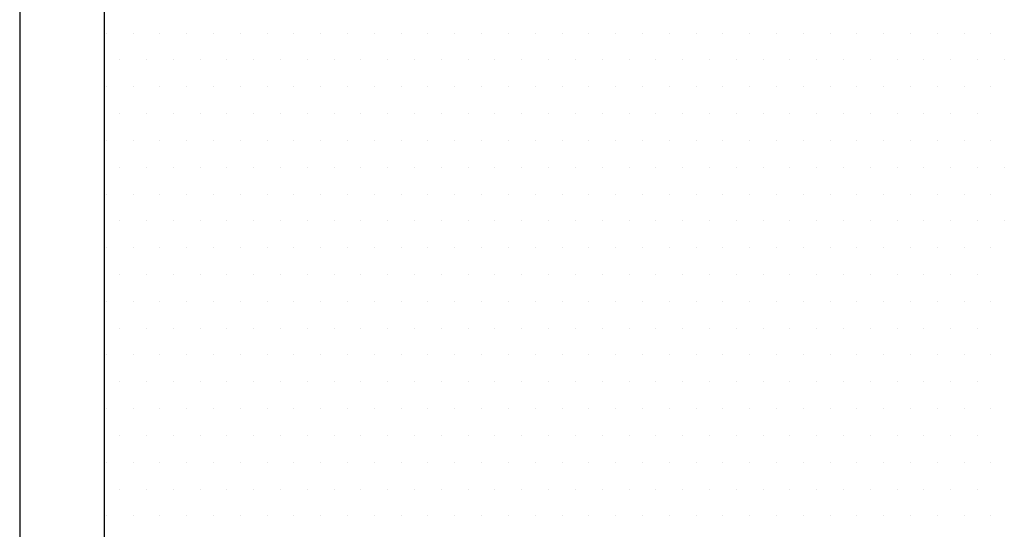
# Model space of a CAD drawing. Units: inches. Extents: x 0 to 1050, y 0 to 1485.
# Drawn here: x 450 to 455, y 832 to 835 of the extents above; entities that cross this region are included whole.
import ezdxf

# ---------------------------------------------------------------- set-up
doc = ezdxf.new("R2010")
doc.units = ezdxf.units.IN
doc.header["$MEASUREMENT"] = 0
doc.layers.add('constructie', color=1, linetype='Continuous')
doc.layers.add('tekst', color=7, linetype='Continuous')

msp = doc.modelspace()

# ---------------------------------------------------------------- linework, layer by layer
at = {"layer": 'constructie', "color": 1}
for p, q in [((449.5913, 867.3436), (449.5913, 791.3093)), ((450.0913, 867.3436), (450.0913, 791.3093))]:
    msp.add_line(p, q, dxfattribs=at)
at = {"layer": 'tekst', "color": 253}
for p, q in [((450.1041, 834.4902), (450.1041, 834.4902)), ((450.2629, 834.4902), (450.2629, 834.4902)), ((450.4216, 834.4902), (450.4216, 834.4902)), ((450.5804, 834.4902), (450.5804, 834.4902)), ((450.7391, 834.4902), (450.7391, 834.4902)), ((450.8979, 834.4902), (450.8979, 834.4902)), ((451.0566, 834.4902), (451.0566, 834.4902)), ((451.2154, 834.4902), (451.2154, 834.4902)), ((451.3741, 834.4902), (451.3741, 834.4902)), ((451.5329, 834.4902), (451.5329, 834.4902)), ((451.6916, 834.4902), (451.6916, 834.4902)), ((451.8504, 834.4902), (451.8504, 834.4902)), ((452.0091, 834.4902), (452.0091, 834.4902)), ((452.1679, 834.4902), (452.1679, 834.4902)), ((452.3266, 834.4902), (452.3266, 834.4902)), ((452.4854, 834.4902), (452.4854, 834.4902)), ((452.6441, 834.4902), (452.6441, 834.4902)), ((452.8029, 834.4902), (452.8029, 834.4902)), ((452.9616, 834.4902), (452.9616, 834.4902)), ((453.1204, 834.4902), (453.1204, 834.4902)), ((453.2791, 834.4902), (453.2791, 834.4902)), ((453.4379, 834.4902), (453.4379, 834.4902)), ((453.5966, 834.4902), (453.5966, 834.4902)), ((453.7554, 834.4902), (453.7554, 834.4902)), ((453.9141, 834.4902), (453.9141, 834.4902)), ((454.0729, 834.4902), (454.0729, 834.4902)), ((454.2316, 834.4902), (454.2316, 834.4902)), ((454.3904, 834.4902), (454.3904, 834.4902)), ((454.5491, 834.4902), (454.5491, 834.4902)), ((454.7079, 834.4902), (454.7079, 834.4902)), ((454.8666, 834.4902), (454.8666, 834.4902)), ((455.0254, 834.4902), (455.0254, 834.4902)), ((455.1841, 834.4902), (455.1841, 834.4902)), ((455.3429, 834.4902), (455.3429, 834.4902)), ((450.1835, 834.3315), (450.1835, 834.3315)), ((450.3422, 834.3315), (450.3422, 834.3315)), ((450.501, 834.3315), (450.501, 834.3315)), ((450.6597, 834.3315), (450.6597, 834.3315)), ((450.8185, 834.3315), (450.8185, 834.3315)), ((450.9772, 834.3315), (450.9772, 834.3315)), ((451.136, 834.3315), (451.136, 834.3315)), ((451.2947, 834.3315), (451.2947, 834.3315)), ((451.4535, 834.3315), (451.4535, 834.3315)), ((451.6122, 834.3315), (451.6122, 834.3315)), ((451.771, 834.3315), (451.771, 834.3315)), ((451.9297, 834.3315), (451.9297, 834.3315)), ((452.0885, 834.3315), (452.0885, 834.3315)), ((452.2472, 834.3315), (452.2472, 834.3315)), ((452.406, 834.3315), (452.406, 834.3315)), ((452.5647, 834.3315), (452.5647, 834.3315)), ((452.7235, 834.3315), (452.7235, 834.3315)), ((452.8822, 834.3315), (452.8822, 834.3315)), ((453.041, 834.3315), (453.041, 834.3315)), ((453.1997, 834.3315), (453.1997, 834.3315)), ((453.3585, 834.3315), (453.3585, 834.3315)), ((453.5172, 834.3315), (453.5172, 834.3315)), ((453.676, 834.3315), (453.676, 834.3315)), ((453.8347, 834.3315), (453.8347, 834.3315)), ((453.9935, 834.3315), (453.9935, 834.3315)), ((454.1522, 834.3315), (454.1522, 834.3315)), ((454.311, 834.3315), (454.311, 834.3315)), ((454.4697, 834.3315), (454.4697, 834.3315)), ((454.6285, 834.3315), (454.6285, 834.3315)), ((454.7872, 834.3315), (454.7872, 834.3315)), ((454.946, 834.3315), (454.946, 834.3315)), ((455.1047, 834.3315), (455.1047, 834.3315)), ((455.2635, 834.3315), (455.2635, 834.3315)), ((455.4222, 834.3315), (455.4222, 834.3315)), ((450.1041, 834.1727), (450.1041, 834.1727)), ((450.2629, 834.1727), (450.2629, 834.1727)), ((450.4216, 834.1727), (450.4216, 834.1727)), ((450.5804, 834.1727), (450.5804, 834.1727)), ((450.7391, 834.1727), (450.7391, 834.1727)), ((450.8979, 834.1727), (450.8979, 834.1727)), ((451.0566, 834.1727), (451.0566, 834.1727)), ((451.2154, 834.1727), (451.2154, 834.1727)), ((451.3741, 834.1727), (451.3741, 834.1727)), ((451.5329, 834.1727), (451.5329, 834.1727)), ((451.6916, 834.1727), (451.6916, 834.1727)), ((451.8504, 834.1727), (451.8504, 834.1727)), ((452.0091, 834.1727), (452.0091, 834.1727)), ((452.1679, 834.1727), (452.1679, 834.1727)), ((452.3266, 834.1727), (452.3266, 834.1727)), ((452.4854, 834.1727), (452.4854, 834.1727)), ((452.6441, 834.1727), (452.6441, 834.1727)), ((452.8029, 834.1727), (452.8029, 834.1727)), ((452.9616, 834.1727), (452.9616, 834.1727)), ((453.1204, 834.1727), (453.1204, 834.1727)), ((453.2791, 834.1727), (453.2791, 834.1727)), ((453.4379, 834.1727), (453.4379, 834.1727)), ((453.5966, 834.1727), (453.5966, 834.1727)), ((453.7554, 834.1727), (453.7554, 834.1727)), ((453.9141, 834.1727), (453.9141, 834.1727)), ((454.0729, 834.1727), (454.0729, 834.1727)), ((454.2316, 834.1727), (454.2316, 834.1727)), ((454.3904, 834.1727), (454.3904, 834.1727)), ((454.5491, 834.1727), (454.5491, 834.1727)), ((454.7079, 834.1727), (454.7079, 834.1727)), ((454.8666, 834.1727), (454.8666, 834.1727)), ((455.0254, 834.1727), (455.0254, 834.1727)), ((455.1841, 834.1727), (455.1841, 834.1727)), ((455.3429, 834.1727), (455.3429, 834.1727)), ((450.1835, 834.014), (450.1835, 834.014)), ((450.3422, 834.014), (450.3422, 834.014)), ((450.501, 834.014), (450.501, 834.014)), ((450.6597, 834.014), (450.6597, 834.014)), ((450.8185, 834.014), (450.8185, 834.014)), ((450.9772, 834.014), (450.9772, 834.014)), ((451.136, 834.014), (451.136, 834.014)), ((451.2947, 834.014), (451.2947, 834.014)), ((451.4535, 834.014), (451.4535, 834.014)), ((451.6122, 834.014), (451.6122, 834.014)), ((451.771, 834.014), (451.771, 834.014)), ((451.9297, 834.014), (451.9297, 834.014)), ((452.0885, 834.014), (452.0885, 834.014)), ((452.2472, 834.014), (452.2472, 834.014)), ((452.406, 834.014), (452.406, 834.014)), ((452.5647, 834.014), (452.5647, 834.014)), ((452.7235, 834.014), (452.7235, 834.014)), ((452.8822, 834.014), (452.8822, 834.014)), ((453.041, 834.014), (453.041, 834.014)), ((453.1997, 834.014), (453.1997, 834.014)), ((453.3585, 834.014), (453.3585, 834.014)), ((453.5172, 834.014), (453.5172, 834.014)), ((453.676, 834.014), (453.676, 834.014)), ((453.8347, 834.014), (453.8347, 834.014)), ((453.9935, 834.014), (453.9935, 834.014)), ((454.1522, 834.014), (454.1522, 834.014)), ((454.311, 834.014), (454.311, 834.014)), ((454.4697, 834.014), (454.4697, 834.014)), ((454.6285, 834.014), (454.6285, 834.014)), ((454.7872, 834.014), (454.7872, 834.014)), ((454.946, 834.014), (454.946, 834.014)), ((455.1047, 834.014), (455.1047, 834.014)), ((455.2635, 834.014), (455.2635, 834.014)), ((450.1041, 833.8552), (450.1041, 833.8552)), ((450.2629, 833.8552), (450.2629, 833.8552)), ((450.4216, 833.8552), (450.4216, 833.8552)), ((450.5804, 833.8552), (450.5804, 833.8552)), ((450.7391, 833.8552), (450.7391, 833.8552)), ((450.8979, 833.8552), (450.8979, 833.8552)), ((451.0566, 833.8552), (451.0566, 833.8552)), ((451.2154, 833.8552), (451.2154, 833.8552)), ((451.3741, 833.8552), (451.3741, 833.8552)), ((451.5329, 833.8552), (451.5329, 833.8552)), ((451.6916, 833.8552), (451.6916, 833.8552)), ((451.8504, 833.8552), (451.8504, 833.8552)), ((452.0091, 833.8552), (452.0091, 833.8552)), ((452.1679, 833.8552), (452.1679, 833.8552)), ((452.3266, 833.8552), (452.3266, 833.8552)), ((452.4854, 833.8552), (452.4854, 833.8552)), ((452.6441, 833.8552), (452.6441, 833.8552)), ((452.8029, 833.8552), (452.8029, 833.8552)), ((452.9616, 833.8552), (452.9616, 833.8552)), ((453.1204, 833.8552), (453.1204, 833.8552)), ((453.2791, 833.8552), (453.2791, 833.8552)), ((453.4379, 833.8552), (453.4379, 833.8552)), ((453.5966, 833.8552), (453.5966, 833.8552)), ((453.7554, 833.8552), (453.7554, 833.8552)), ((453.9141, 833.8552), (453.9141, 833.8552)), ((454.0729, 833.8552), (454.0729, 833.8552)), ((454.2316, 833.8552), (454.2316, 833.8552)), ((454.3904, 833.8552), (454.3904, 833.8552)), ((454.5491, 833.8552), (454.5491, 833.8552)), ((454.7079, 833.8552), (454.7079, 833.8552)), ((454.8666, 833.8552), (454.8666, 833.8552)), ((455.0254, 833.8552), (455.0254, 833.8552)), ((455.1841, 833.8552), (455.1841, 833.8552)), ((455.3429, 833.8552), (455.3429, 833.8552)), ((450.1835, 833.6965), (450.1835, 833.6965)), ((450.3422, 833.6965), (450.3422, 833.6965)), ((450.501, 833.6965), (450.501, 833.6965)), ((450.6597, 833.6965), (450.6597, 833.6965)), ((450.8185, 833.6965), (450.8185, 833.6965)), ((450.9772, 833.6965), (450.9772, 833.6965)), ((451.136, 833.6965), (451.136, 833.6965)), ((451.2947, 833.6965), (451.2947, 833.6965)), ((451.4535, 833.6965), (451.4535, 833.6965)), ((451.6122, 833.6965), (451.6122, 833.6965)), ((451.771, 833.6965), (451.771, 833.6965)), ((451.9297, 833.6965), (451.9297, 833.6965)), ((452.0885, 833.6965), (452.0885, 833.6965)), ((452.2472, 833.6965), (452.2472, 833.6965)), ((452.406, 833.6965), (452.406, 833.6965)), ((452.5647, 833.6965), (452.5647, 833.6965)), ((452.7235, 833.6965), (452.7235, 833.6965)), ((452.8822, 833.6965), (452.8822, 833.6965)), ((453.041, 833.6965), (453.041, 833.6965)), ((453.1997, 833.6965), (453.1997, 833.6965)), ((453.3585, 833.6965), (453.3585, 833.6965)), ((453.5172, 833.6965), (453.5172, 833.6965)), ((453.676, 833.6965), (453.676, 833.6965)), ((453.8347, 833.6965), (453.8347, 833.6965)), ((453.9935, 833.6965), (453.9935, 833.6965)), ((454.1522, 833.6965), (454.1522, 833.6965)), ((454.311, 833.6965), (454.311, 833.6965)), ((454.4697, 833.6965), (454.4697, 833.6965)), ((454.6285, 833.6965), (454.6285, 833.6965)), ((454.7872, 833.6965), (454.7872, 833.6965)), ((454.946, 833.6965), (454.946, 833.6965)), ((455.1047, 833.6965), (455.1047, 833.6965)), ((455.2635, 833.6965), (455.2635, 833.6965)), ((455.4222, 833.6965), (455.4222, 833.6965)), ((450.1041, 833.5377), (450.1041, 833.5377)), ((450.2629, 833.5377), (450.2629, 833.5377)), ((450.4216, 833.5377), (450.4216, 833.5377)), ((450.5804, 833.5377), (450.5804, 833.5377)), ((450.7391, 833.5377), (450.7391, 833.5377)), ((450.8979, 833.5377), (450.8979, 833.5377)), ((451.0566, 833.5377), (451.0566, 833.5377)), ((451.2154, 833.5377), (451.2154, 833.5377)), ((451.3741, 833.5377), (451.3741, 833.5377)), ((451.5329, 833.5377), (451.5329, 833.5377)), ((451.6916, 833.5377), (451.6916, 833.5377)), ((451.8504, 833.5377), (451.8504, 833.5377)), ((452.0091, 833.5377), (452.0091, 833.5377)), ((452.1679, 833.5377), (452.1679, 833.5377)), ((452.3266, 833.5377), (452.3266, 833.5377)), ((452.4854, 833.5377), (452.4854, 833.5377)), ((452.6441, 833.5377), (452.6441, 833.5377)), ((452.8029, 833.5377), (452.8029, 833.5377)), ((452.9616, 833.5377), (452.9616, 833.5377)), ((453.1204, 833.5377), (453.1204, 833.5377)), ((453.2791, 833.5377), (453.2791, 833.5377)), ((453.4379, 833.5377), (453.4379, 833.5377)), ((453.5966, 833.5377), (453.5966, 833.5377)), ((453.7554, 833.5377), (453.7554, 833.5377)), ((453.9141, 833.5377), (453.9141, 833.5377)), ((454.0729, 833.5377), (454.0729, 833.5377)), ((454.2316, 833.5377), (454.2316, 833.5377)), ((454.3904, 833.5377), (454.3904, 833.5377)), ((454.5491, 833.5377), (454.5491, 833.5377)), ((454.7079, 833.5377), (454.7079, 833.5377)), ((454.8666, 833.5377), (454.8666, 833.5377)), ((455.0254, 833.5377), (455.0254, 833.5377)), ((455.1841, 833.5377), (455.1841, 833.5377)), ((455.3429, 833.5377), (455.3429, 833.5377)), ((450.1835, 833.379), (450.1835, 833.379)), ((450.3422, 833.379), (450.3422, 833.379)), ((450.501, 833.379), (450.501, 833.379)), ((450.6597, 833.379), (450.6597, 833.379)), ((450.8185, 833.379), (450.8185, 833.379)), ((450.9772, 833.379), (450.9772, 833.379)), ((451.136, 833.379), (451.136, 833.379)), ((451.2947, 833.379), (451.2947, 833.379)), ((451.4535, 833.379), (451.4535, 833.379)), ((451.6122, 833.379), (451.6122, 833.379)), ((451.771, 833.379), (451.771, 833.379)), ((451.9297, 833.379), (451.9297, 833.379)), ((452.0885, 833.379), (452.0885, 833.379)), ((452.2472, 833.379), (452.2472, 833.379)), ((452.406, 833.379), (452.406, 833.379)), ((452.5647, 833.379), (452.5647, 833.379)), ((452.7235, 833.379), (452.7235, 833.379)), ((452.8822, 833.379), (452.8822, 833.379)), ((453.041, 833.379), (453.041, 833.379)), ((453.1997, 833.379), (453.1997, 833.379)), ((453.3585, 833.379), (453.3585, 833.379)), ((453.5172, 833.379), (453.5172, 833.379)), ((453.676, 833.379), (453.676, 833.379)), ((453.8347, 833.379), (453.8347, 833.379)), ((453.9935, 833.379), (453.9935, 833.379)), ((454.1522, 833.379), (454.1522, 833.379)), ((454.311, 833.379), (454.311, 833.379)), ((454.4697, 833.379), (454.4697, 833.379)), ((454.6285, 833.379), (454.6285, 833.379)), ((454.7872, 833.379), (454.7872, 833.379)), ((454.946, 833.379), (454.946, 833.379)), ((455.1047, 833.379), (455.1047, 833.379)), ((455.2635, 833.379), (455.2635, 833.379)), ((455.4222, 833.379), (455.4222, 833.379)), ((450.1041, 833.2202), (450.1041, 833.2202)), ((450.2629, 833.2202), (450.2629, 833.2202)), ((450.4216, 833.2202), (450.4216, 833.2202)), ((450.5804, 833.2202), (450.5804, 833.2202)), ((450.7391, 833.2202), (450.7391, 833.2202)), ((450.8979, 833.2202), (450.8979, 833.2202)), ((451.0566, 833.2202), (451.0566, 833.2202)), ((451.2154, 833.2202), (451.2154, 833.2202)), ((451.3741, 833.2202), (451.3741, 833.2202)), ((451.5329, 833.2202), (451.5329, 833.2202)), ((451.6916, 833.2202), (451.6916, 833.2202)), ((451.8504, 833.2202), (451.8504, 833.2202)), ((452.0091, 833.2202), (452.0091, 833.2202)), ((452.1679, 833.2202), (452.1679, 833.2202)), ((452.3266, 833.2202), (452.3266, 833.2202)), ((452.4854, 833.2202), (452.4854, 833.2202)), ((452.6441, 833.2202), (452.6441, 833.2202)), ((452.8029, 833.2202), (452.8029, 833.2202)), ((452.9616, 833.2202), (452.9616, 833.2202)), ((453.1204, 833.2202), (453.1204, 833.2202)), ((453.2791, 833.2202), (453.2791, 833.2202)), ((453.4379, 833.2202), (453.4379, 833.2202)), ((453.5966, 833.2202), (453.5966, 833.2202)), ((453.7554, 833.2202), (453.7554, 833.2202)), ((453.9141, 833.2202), (453.9141, 833.2202)), ((454.0729, 833.2202), (454.0729, 833.2202)), ((454.2316, 833.2202), (454.2316, 833.2202)), ((454.3904, 833.2202), (454.3904, 833.2202)), ((454.5491, 833.2202), (454.5491, 833.2202)), ((454.7079, 833.2202), (454.7079, 833.2202)), ((454.8666, 833.2202), (454.8666, 833.2202)), ((455.0254, 833.2202), (455.0254, 833.2202)), ((455.1841, 833.2202), (455.1841, 833.2202)), ((455.3429, 833.2202), (455.3429, 833.2202)), ((450.1835, 833.0615), (450.1835, 833.0615)), ((450.3422, 833.0615), (450.3422, 833.0615)), ((450.501, 833.0615), (450.501, 833.0615)), ((450.6597, 833.0615), (450.6597, 833.0615)), ((450.8185, 833.0615), (450.8185, 833.0615)), ((450.9772, 833.0615), (450.9772, 833.0615)), ((451.136, 833.0615), (451.136, 833.0615)), ((451.2947, 833.0615), (451.2947, 833.0615)), ((451.4535, 833.0615), (451.4535, 833.0615)), ((451.6122, 833.0615), (451.6122, 833.0615)), ((451.771, 833.0615), (451.771, 833.0615)), ((451.9297, 833.0615), (451.9297, 833.0615)), ((452.0885, 833.0615), (452.0885, 833.0615)), ((452.2472, 833.0615), (452.2472, 833.0615)), ((452.406, 833.0615), (452.406, 833.0615)), ((452.5647, 833.0615), (452.5647, 833.0615)), ((452.7235, 833.0615), (452.7235, 833.0615)), ((452.8822, 833.0615), (452.8822, 833.0615)), ((453.041, 833.0615), (453.041, 833.0615)), ((453.1997, 833.0615), (453.1997, 833.0615)), ((453.3585, 833.0615), (453.3585, 833.0615)), ((453.5172, 833.0615), (453.5172, 833.0615)), ((453.676, 833.0615), (453.676, 833.0615)), ((453.8347, 833.0615), (453.8347, 833.0615)), ((453.9935, 833.0615), (453.9935, 833.0615)), ((454.1522, 833.0615), (454.1522, 833.0615)), ((454.311, 833.0615), (454.311, 833.0615)), ((454.4697, 833.0615), (454.4697, 833.0615)), ((454.6285, 833.0615), (454.6285, 833.0615)), ((454.7872, 833.0615), (454.7872, 833.0615)), ((454.946, 833.0615), (454.946, 833.0615)), ((455.1047, 833.0615), (455.1047, 833.0615)), ((455.2635, 833.0615), (455.2635, 833.0615)), ((450.1041, 832.9027), (450.1041, 832.9027)), ((450.2629, 832.9027), (450.2629, 832.9027)), ((450.4216, 832.9027), (450.4216, 832.9027)), ((450.5804, 832.9027), (450.5804, 832.9027)), ((450.7391, 832.9027), (450.7391, 832.9027)), ((450.8979, 832.9027), (450.8979, 832.9027)), ((451.0566, 832.9027), (451.0566, 832.9027)), ((451.2154, 832.9027), (451.2154, 832.9027)), ((451.3741, 832.9027), (451.3741, 832.9027)), ((451.5329, 832.9027), (451.5329, 832.9027)), ((451.6916, 832.9027), (451.6916, 832.9027)), ((451.8504, 832.9027), (451.8504, 832.9027)), ((452.0091, 832.9027), (452.0091, 832.9027)), ((452.1679, 832.9027), (452.1679, 832.9027)), ((452.3266, 832.9027), (452.3266, 832.9027)), ((452.4854, 832.9027), (452.4854, 832.9027)), ((452.6441, 832.9027), (452.6441, 832.9027)), ((452.8029, 832.9027), (452.8029, 832.9027)), ((452.9616, 832.9027), (452.9616, 832.9027)), ((453.1204, 832.9027), (453.1204, 832.9027)), ((453.2791, 832.9027), (453.2791, 832.9027)), ((453.4379, 832.9027), (453.4379, 832.9027)), ((453.5966, 832.9027), (453.5966, 832.9027)), ((453.7554, 832.9027), (453.7554, 832.9027)), ((453.9141, 832.9027), (453.9141, 832.9027)), ((454.0729, 832.9027), (454.0729, 832.9027)), ((454.2316, 832.9027), (454.2316, 832.9027)), ((454.3904, 832.9027), (454.3904, 832.9027)), ((454.5491, 832.9027), (454.5491, 832.9027)), ((454.7079, 832.9027), (454.7079, 832.9027)), ((454.8666, 832.9027), (454.8666, 832.9027)), ((455.0254, 832.9027), (455.0254, 832.9027)), ((455.1841, 832.9027), (455.1841, 832.9027)), ((455.3429, 832.9027), (455.3429, 832.9027)), ((450.1835, 832.744), (450.1835, 832.744)), ((450.3422, 832.744), (450.3422, 832.744)), ((450.501, 832.744), (450.501, 832.744)), ((450.6597, 832.744), (450.6597, 832.744)), ((450.8185, 832.744), (450.8185, 832.744)), ((450.9772, 832.744), (450.9772, 832.744)), ((451.136, 832.744), (451.136, 832.744)), ((451.2947, 832.744), (451.2947, 832.744)), ((451.4535, 832.744), (451.4535, 832.744)), ((451.6122, 832.744), (451.6122, 832.744)), ((451.771, 832.744), (451.771, 832.744)), ((451.9297, 832.744), (451.9297, 832.744)), ((452.0885, 832.744), (452.0885, 832.744)), ((452.2472, 832.744), (452.2472, 832.744)), ((452.406, 832.744), (452.406, 832.744)), ((452.5647, 832.744), (452.5647, 832.744)), ((452.7235, 832.744), (452.7235, 832.744)), ((452.8822, 832.744), (452.8822, 832.744)), ((453.041, 832.744), (453.041, 832.744)), ((453.1997, 832.744), (453.1997, 832.744)), ((453.3585, 832.744), (453.3585, 832.744)), ((453.5172, 832.744), (453.5172, 832.744)), ((453.676, 832.744), (453.676, 832.744)), ((453.8347, 832.744), (453.8347, 832.744)), ((453.9935, 832.744), (453.9935, 832.744)), ((454.1522, 832.744), (454.1522, 832.744)), ((454.311, 832.744), (454.311, 832.744)), ((454.4697, 832.744), (454.4697, 832.744)), ((454.6285, 832.744), (454.6285, 832.744)), ((454.7872, 832.744), (454.7872, 832.744)), ((454.946, 832.744), (454.946, 832.744)), ((455.1047, 832.744), (455.1047, 832.744)), ((455.2635, 832.744), (455.2635, 832.744)), ((450.1041, 832.5852), (450.1041, 832.5852)), ((450.2629, 832.5852), (450.2629, 832.5852)), ((450.4216, 832.5852), (450.4216, 832.5852)), ((450.5804, 832.5852), (450.5804, 832.5852)), ((450.7391, 832.5852), (450.7391, 832.5852)), ((450.8979, 832.5852), (450.8979, 832.5852)), ((451.0566, 832.5852), (451.0566, 832.5852)), ((451.2154, 832.5852), (451.2154, 832.5852)), ((451.3741, 832.5852), (451.3741, 832.5852)), ((451.5329, 832.5852), (451.5329, 832.5852)), ((451.6916, 832.5852), (451.6916, 832.5852)), ((451.8504, 832.5852), (451.8504, 832.5852)), ((452.0091, 832.5852), (452.0091, 832.5852)), ((452.1679, 832.5852), (452.1679, 832.5852)), ((452.3266, 832.5852), (452.3266, 832.5852)), ((452.4854, 832.5852), (452.4854, 832.5852)), ((452.6441, 832.5852), (452.6441, 832.5852)), ((452.8029, 832.5852), (452.8029, 832.5852)), ((452.9616, 832.5852), (452.9616, 832.5852)), ((453.1204, 832.5852), (453.1204, 832.5852)), ((453.2791, 832.5852), (453.2791, 832.5852)), ((453.4379, 832.5852), (453.4379, 832.5852)), ((453.5966, 832.5852), (453.5966, 832.5852)), ((453.7554, 832.5852), (453.7554, 832.5852)), ((453.9141, 832.5852), (453.9141, 832.5852)), ((454.0729, 832.5852), (454.0729, 832.5852)), ((454.2316, 832.5852), (454.2316, 832.5852)), ((454.3904, 832.5852), (454.3904, 832.5852)), ((454.5491, 832.5852), (454.5491, 832.5852)), ((454.7079, 832.5852), (454.7079, 832.5852)), ((454.8666, 832.5852), (454.8666, 832.5852)), ((455.0254, 832.5852), (455.0254, 832.5852)), ((455.1841, 832.5852), (455.1841, 832.5852)), ((455.3429, 832.5852), (455.3429, 832.5852)), ((450.1835, 832.4265), (450.1835, 832.4265)), ((450.3422, 832.4265), (450.3422, 832.4265)), ((450.501, 832.4265), (450.501, 832.4265)), ((450.6597, 832.4265), (450.6597, 832.4265)), ((450.8185, 832.4265), (450.8185, 832.4265)), ((450.9772, 832.4265), (450.9772, 832.4265)), ((451.136, 832.4265), (451.136, 832.4265)), ((451.2947, 832.4265), (451.2947, 832.4265)), ((451.4535, 832.4265), (451.4535, 832.4265)), ((451.6122, 832.4265), (451.6122, 832.4265)), ((451.771, 832.4265), (451.771, 832.4265)), ((451.9297, 832.4265), (451.9297, 832.4265)), ((452.0885, 832.4265), (452.0885, 832.4265)), ((452.2472, 832.4265), (452.2472, 832.4265)), ((452.406, 832.4265), (452.406, 832.4265)), ((452.5647, 832.4265), (452.5647, 832.4265)), ((452.7235, 832.4265), (452.7235, 832.4265)), ((452.8822, 832.4265), (452.8822, 832.4265)), ((453.041, 832.4265), (453.041, 832.4265)), ((453.1997, 832.4265), (453.1997, 832.4265)), ((453.3585, 832.4265), (453.3585, 832.4265)), ((453.5172, 832.4265), (453.5172, 832.4265)), ((453.676, 832.4265), (453.676, 832.4265)), ((453.8347, 832.4265), (453.8347, 832.4265)), ((453.9935, 832.4265), (453.9935, 832.4265)), ((454.1522, 832.4265), (454.1522, 832.4265)), ((454.311, 832.4265), (454.311, 832.4265)), ((454.4697, 832.4265), (454.4697, 832.4265)), ((454.6285, 832.4265), (454.6285, 832.4265)), ((454.7872, 832.4265), (454.7872, 832.4265)), ((454.946, 832.4265), (454.946, 832.4265)), ((455.1047, 832.4265), (455.1047, 832.4265)), ((455.2635, 832.4265), (455.2635, 832.4265)), ((450.1041, 832.2677), (450.1041, 832.2677)), ((450.2629, 832.2677), (450.2629, 832.2677)), ((450.4216, 832.2677), (450.4216, 832.2677)), ((450.5804, 832.2677), (450.5804, 832.2677)), ((450.7391, 832.2677), (450.7391, 832.2677)), ((450.8979, 832.2677), (450.8979, 832.2677)), ((451.0566, 832.2677), (451.0566, 832.2677)), ((451.2154, 832.2677), (451.2154, 832.2677)), ((451.3741, 832.2677), (451.3741, 832.2677)), ((451.5329, 832.2677), (451.5329, 832.2677)), ((451.6916, 832.2677), (451.6916, 832.2677)), ((451.8504, 832.2677), (451.8504, 832.2677)), ((452.0091, 832.2677), (452.0091, 832.2677)), ((452.1679, 832.2677), (452.1679, 832.2677)), ((452.3266, 832.2677), (452.3266, 832.2677)), ((452.4854, 832.2677), (452.4854, 832.2677)), ((452.6441, 832.2677), (452.6441, 832.2677)), ((452.8029, 832.2677), (452.8029, 832.2677)), ((452.9616, 832.2677), (452.9616, 832.2677)), ((453.1204, 832.2677), (453.1204, 832.2677)), ((453.2791, 832.2677), (453.2791, 832.2677)), ((453.4379, 832.2677), (453.4379, 832.2677)), ((453.5966, 832.2677), (453.5966, 832.2677)), ((453.7554, 832.2677), (453.7554, 832.2677)), ((453.9141, 832.2677), (453.9141, 832.2677)), ((454.0729, 832.2677), (454.0729, 832.2677)), ((454.2316, 832.2677), (454.2316, 832.2677)), ((454.3904, 832.2677), (454.3904, 832.2677)), ((454.5491, 832.2677), (454.5491, 832.2677)), ((454.7079, 832.2677), (454.7079, 832.2677)), ((454.8666, 832.2677), (454.8666, 832.2677)), ((455.0254, 832.2677), (455.0254, 832.2677)), ((455.1841, 832.2677), (455.1841, 832.2677)), ((455.3429, 832.2677), (455.3429, 832.2677)), ((450.1835, 832.109), (450.1835, 832.109)), ((450.3422, 832.109), (450.3422, 832.109)), ((450.501, 832.109), (450.501, 832.109)), ((450.6597, 832.109), (450.6597, 832.109)), ((450.8185, 832.109), (450.8185, 832.109)), ((450.9772, 832.109), (450.9772, 832.109)), ((451.136, 832.109), (451.136, 832.109)), ((451.2947, 832.109), (451.2947, 832.109)), ((451.4535, 832.109), (451.4535, 832.109)), ((451.6122, 832.109), (451.6122, 832.109)), ((451.771, 832.109), (451.771, 832.109)), ((451.9297, 832.109), (451.9297, 832.109)), ((452.0885, 832.109), (452.0885, 832.109)), ((452.2472, 832.109), (452.2472, 832.109)), ((452.406, 832.109), (452.406, 832.109)), ((452.5647, 832.109), (452.5647, 832.109)), ((452.7235, 832.109), (452.7235, 832.109)), ((452.8822, 832.109), (452.8822, 832.109)), ((453.041, 832.109), (453.041, 832.109)), ((453.1997, 832.109), (453.1997, 832.109)), ((453.3585, 832.109), (453.3585, 832.109)), ((453.5172, 832.109), (453.5172, 832.109)), ((453.676, 832.109), (453.676, 832.109)), ((453.8347, 832.109), (453.8347, 832.109)), ((453.9935, 832.109), (453.9935, 832.109)), ((454.1522, 832.109), (454.1522, 832.109)), ((454.311, 832.109), (454.311, 832.109)), ((454.4697, 832.109), (454.4697, 832.109)), ((454.6285, 832.109), (454.6285, 832.109)), ((454.7872, 832.109), (454.7872, 832.109)), ((454.946, 832.109), (454.946, 832.109)), ((455.1047, 832.109), (455.1047, 832.109)), ((455.2635, 832.109), (455.2635, 832.109)), ((450.1041, 831.9502), (450.1041, 831.9502)), ((450.2629, 831.9502), (450.2629, 831.9502)), ((450.4216, 831.9502), (450.4216, 831.9502)), ((450.5804, 831.9502), (450.5804, 831.9502)), ((450.7391, 831.9502), (450.7391, 831.9502)), ((450.8979, 831.9502), (450.8979, 831.9502)), ((451.0566, 831.9502), (451.0566, 831.9502)), ((451.2154, 831.9502), (451.2154, 831.9502)), ((451.3741, 831.9502), (451.3741, 831.9502)), ((451.5329, 831.9502), (451.5329, 831.9502)), ((451.6916, 831.9502), (451.6916, 831.9502)), ((451.8504, 831.9502), (451.8504, 831.9502)), ((452.0091, 831.9502), (452.0091, 831.9502)), ((452.1679, 831.9502), (452.1679, 831.9502)), ((452.3266, 831.9502), (452.3266, 831.9502)), ((452.4854, 831.9502), (452.4854, 831.9502)), ((452.6441, 831.9502), (452.6441, 831.9502)), ((452.8029, 831.9502), (452.8029, 831.9502)), ((452.9616, 831.9502), (452.9616, 831.9502)), ((453.1204, 831.9502), (453.1204, 831.9502)), ((453.2791, 831.9502), (453.2791, 831.9502)), ((453.4379, 831.9502), (453.4379, 831.9502)), ((453.5966, 831.9502), (453.5966, 831.9502)), ((453.7554, 831.9502), (453.7554, 831.9502)), ((453.9141, 831.9502), (453.9141, 831.9502)), ((454.0729, 831.9502), (454.0729, 831.9502)), ((454.2316, 831.9502), (454.2316, 831.9502)), ((454.3904, 831.9502), (454.3904, 831.9502)), ((454.5491, 831.9502), (454.5491, 831.9502)), ((454.7079, 831.9502), (454.7079, 831.9502)), ((454.8666, 831.9502), (454.8666, 831.9502)), ((455.0254, 831.9502), (455.0254, 831.9502)), ((455.1841, 831.9502), (455.1841, 831.9502)), ((455.3429, 831.9502), (455.3429, 831.9502)), ((450.1835, 831.7915), (450.1835, 831.7915)), ((450.3422, 831.7915), (450.3422, 831.7915)), ((450.501, 831.7915), (450.501, 831.7915)), ((450.6597, 831.7915), (450.6597, 831.7915)), ((450.8185, 831.7915), (450.8185, 831.7915)), ((450.9772, 831.7915), (450.9772, 831.7915)), ((451.136, 831.7915), (451.136, 831.7915)), ((451.2947, 831.7915), (451.2947, 831.7915)), ((451.4535, 831.7915), (451.4535, 831.7915)), ((451.6122, 831.7915), (451.6122, 831.7915)), ((451.771, 831.7915), (451.771, 831.7915)), ((451.9297, 831.7915), (451.9297, 831.7915)), ((452.0885, 831.7915), (452.0885, 831.7915)), ((452.2472, 831.7915), (452.2472, 831.7915)), ((452.406, 831.7915), (452.406, 831.7915)), ((452.5647, 831.7915), (452.5647, 831.7915)), ((452.7235, 831.7915), (452.7235, 831.7915)), ((452.8822, 831.7915), (452.8822, 831.7915)), ((453.041, 831.7915), (453.041, 831.7915)), ((453.1997, 831.7915), (453.1997, 831.7915)), ((453.3585, 831.7915), (453.3585, 831.7915)), ((453.5172, 831.7915), (453.5172, 831.7915)), ((453.676, 831.7915), (453.676, 831.7915)), ((453.8347, 831.7915), (453.8347, 831.7915)), ((453.9935, 831.7915), (453.9935, 831.7915)), ((454.1522, 831.7915), (454.1522, 831.7915)), ((454.311, 831.7915), (454.311, 831.7915)), ((454.4697, 831.7915), (454.4697, 831.7915)), ((454.6285, 831.7915), (454.6285, 831.7915)), ((454.7872, 831.7915), (454.7872, 831.7915)), ((454.946, 831.7915), (454.946, 831.7915)), ((455.1047, 831.7915), (455.1047, 831.7915)), ((455.2635, 831.7915), (455.2635, 831.7915)), ((450.1041, 831.6327), (450.1041, 831.6327)), ((450.2629, 831.6327), (450.2629, 831.6327)), ((450.4216, 831.6327), (450.4216, 831.6327)), ((450.5804, 831.6327), (450.5804, 831.6327)), ((450.7391, 831.6327), (450.7391, 831.6327)), ((450.8979, 831.6327), (450.8979, 831.6327)), ((451.0566, 831.6327), (451.0566, 831.6327)), ((451.2154, 831.6327), (451.2154, 831.6327)), ((451.3741, 831.6327), (451.3741, 831.6327)), ((451.5329, 831.6327), (451.5329, 831.6327)), ((451.6916, 831.6327), (451.6916, 831.6327)), ((451.8504, 831.6327), (451.8504, 831.6327)), ((452.0091, 831.6327), (452.0091, 831.6327)), ((452.1679, 831.6327), (452.1679, 831.6327)), ((452.3266, 831.6327), (452.3266, 831.6327)), ((452.4854, 831.6327), (452.4854, 831.6327)), ((452.6441, 831.6327), (452.6441, 831.6327)), ((452.8029, 831.6327), (452.8029, 831.6327)), ((452.9616, 831.6327), (452.9616, 831.6327)), ((453.1204, 831.6327), (453.1204, 831.6327)), ((453.2791, 831.6327), (453.2791, 831.6327)), ((453.4379, 831.6327), (453.4379, 831.6327)), ((453.5966, 831.6327), (453.5966, 831.6327)), ((453.7554, 831.6327), (453.7554, 831.6327)), ((453.9141, 831.6327), (453.9141, 831.6327)), ((454.0729, 831.6327), (454.0729, 831.6327)), ((454.2316, 831.6327), (454.2316, 831.6327)), ((454.3904, 831.6327), (454.3904, 831.6327)), ((454.5491, 831.6327), (454.5491, 831.6327)), ((454.7079, 831.6327), (454.7079, 831.6327)), ((454.8666, 831.6327), (454.8666, 831.6327)), ((455.0254, 831.6327), (455.0254, 831.6327)), ((455.1841, 831.6327), (455.1841, 831.6327)), ((455.3429, 831.6327), (455.3429, 831.6327))]:
    msp.add_line(p, q, dxfattribs=at)

doc.saveas('drawing.dxf')
